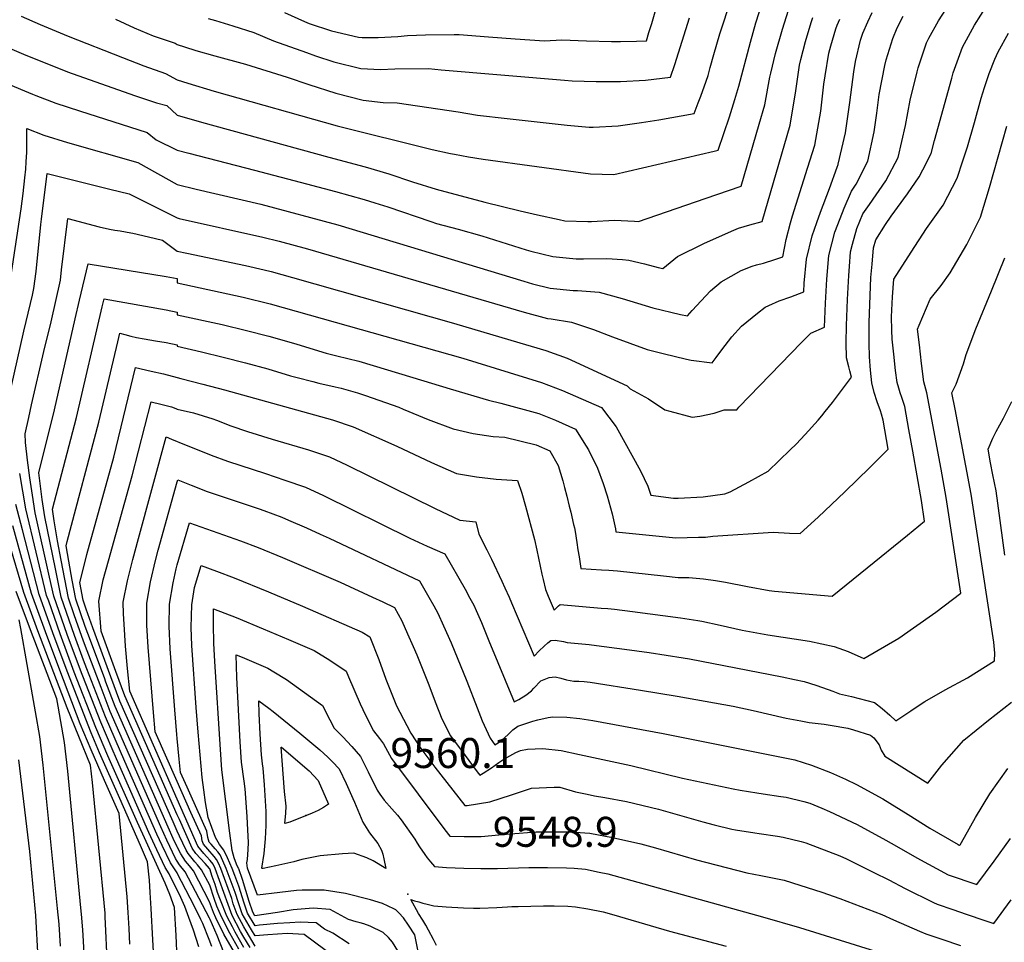
# Model space of a CAD drawing. Units: inches. Extents: x 2577814 to 2583188, y 1497021 to 1502452.
# Drawn here: x 2579909 to 2580476, y 1498478 to 1499009 of the extents above; entities that cross this region are included whole.
import ezdxf
from ezdxf.enums import TextEntityAlignment as Align

# ---------------------------------------------------------------- set-up
doc = ezdxf.new("R2010")
doc.units = ezdxf.units.IN
doc.header["$MEASUREMENT"] = 0
doc.layers.add('tile_2733_10_contour_10ft', color=132, linetype='Continuous')
doc.layers.add('tile_2733_10_spot_elev', color=175, linetype='Continuous')
doc.styles.add('Arial', font='arial.ttf')

msp = doc.modelspace()

# ---------------------------------------------------------------- linework, layer by layer
at = {"layer": 'tile_2733_10_contour_10ft'}
for points, elevation in [([(2580000, 1498995.06), (2580004.24, 1498993.67), (2580010.69, 1498991.6), (2580021.57, 1498988.52), (2580039.31, 1498983.62), (2580063.32, 1498976.18), (2580075.72, 1498972), (2580091.41, 1498967.05), (2580107.04, 1498962.95), (2580118.5, 1498961.67), (2580126.73, 1498961.37), (2580161.74, 1498956.2), (2580172.9, 1498954.39), (2580190.02, 1498952.4), (2580224.56, 1498948.64), (2580237.27, 1498947.34), (2580239.55, 1498947.36), (2580254.01, 1498948.17), (2580267.32, 1498950.1), (2580277.32, 1498951.58), (2580297.78, 1498955.2), (2580300.12, 1498961.41), (2580301.57, 1498965.28), (2580304.68, 1498973.87), (2580305.72, 1498977.07), (2580307.01, 1498981.86), (2580308.98, 1498989.17), (2580312.58, 1499001.15), (2580332.1, 1499060.61)], 9370), ([(2580000, 1498857.64), (2580037.95, 1498849.41), (2580053.43, 1498845.57), (2580164.57, 1498814.24), (2580209.89, 1498800.38), (2580221.98, 1498795.72), (2580244.32, 1498785.89), (2580252.89, 1498774.82), (2580266.86, 1498749.37), (2580271.13, 1498740.52), (2580272.81, 1498735.43), (2580285.85, 1498733.68), (2580288.61, 1498733.77), (2580302.92, 1498734.38), (2580315.33, 1498736.15), (2580318.47, 1498737.37), (2580329.2, 1498743.03), (2580340.34, 1498749.24), (2580352.99, 1498761.49), (2580356.41, 1498764.87), (2580361.68, 1498770.38), (2580369.18, 1498778.66), (2580371.29, 1498781.19), (2580373.29, 1498783.6), (2580377.43, 1498788.84), (2580388.44, 1498803.36), (2580387.48, 1498807.08), (2580386.87, 1498809.26), (2580385.47, 1498814.54), (2580385.36, 1498823.09), (2580385.46, 1498833.07), (2580386.08, 1498848.17), (2580386.8, 1498861.87), (2580387.17, 1498867.09), (2580387.85, 1498875.63), (2580389.01, 1498880.08), (2580391.53, 1498889.1), (2580394.96, 1498897.39), (2580398.78, 1498902.85), (2580408.19, 1498916.53), (2580415.34, 1498929.93), (2580419.55, 1498948.41), (2580422.21, 1498963), (2580426.24, 1498979.33), (2580426.82, 1498981.55), (2580431.64, 1498996.06), (2580432.99, 1498998.75), (2580438.47, 1499008.74), (2580446.49, 1499021.28)], 9440), ([(2580000, 1498974.59), (2580006.02, 1498972.66), (2580021.23, 1498968.14), (2580092.17, 1498948.17), (2580146.88, 1498934.61), (2580157.38, 1498932.3), (2580159.72, 1498931.83), (2580167.76, 1498930.38), (2580176.22, 1498928.89), (2580238.11, 1498920.53), (2580251.44, 1498920.2), (2580309.17, 1498933.61), (2580311.54, 1498934.23), (2580318.12, 1498953.37), (2580321.22, 1498963.24), (2580323.42, 1498971.05), (2580330.18, 1498996.3), (2580333.3, 1499007.42), (2580337.06, 1499019.43)], 9380), ([(2580000, 1498839.35), (2580025.86, 1498833.69), (2580039.93, 1498830.28), (2580052.78, 1498827), (2580068.26, 1498822.51), (2580078.86, 1498819.28), (2580085.76, 1498817.24), (2580091.81, 1498815.77), (2580104.65, 1498812.53), (2580135.71, 1498803.26), (2580157.21, 1498796.62), (2580179.33, 1498790.18), (2580186.36, 1498788.36), (2580208.3, 1498782.54), (2580217.88, 1498778.58), (2580229.47, 1498773.38), (2580235.56, 1498763.69), (2580236.78, 1498761.55), (2580242.12, 1498750.99), (2580245.35, 1498742.21), (2580247.54, 1498735.06), (2580250.6, 1498724.72), (2580252.39, 1498715.96), (2580252.66, 1498714.33), (2580287.2, 1498710.94), (2580300.2, 1498711.21), (2580304.3, 1498711.31), (2580308.47, 1498711.72), (2580343.29, 1498714.04), (2580352.7, 1498713.58), (2580358.74, 1498713.28), (2580369.12, 1498722.67), (2580384.59, 1498737.41), (2580399.01, 1498751.45), (2580409.45, 1498761.91), (2580406.57, 1498778.53), (2580405.62, 1498782), (2580405.01, 1498783.96), (2580403.12, 1498789.18), (2580401.35, 1498794.48), (2580400.08, 1498800.05), (2580400.06, 1498800.17), (2580399.25, 1498807.5), (2580398.76, 1498815.1), (2580398.57, 1498822.88), (2580398.46, 1498830.71), (2580398.56, 1498834.95), (2580399.58, 1498860.81), (2580399.84, 1498864.73), (2580400.2, 1498868.52), (2580401.1, 1498877.86), (2580402.33, 1498882.43), (2580407.91, 1498891.38), (2580411.27, 1498896.15), (2580420.6, 1498909.08), (2580427.28, 1498918.79), (2580429.49, 1498922.89), (2580434.28, 1498932.17), (2580436.22, 1498939.63), (2580446.1, 1498975.62), (2580446.96, 1498978.61), (2580452.38, 1498993.45), (2580459.3, 1499006.12), (2580466.47, 1499017.64)], 9450), ([(2580000, 1498954.28), (2580013.94, 1498950.29), (2580087.38, 1498930.07), (2580108.16, 1498924.6), (2580121.82, 1498920.43), (2580135.48, 1498915.98), (2580149.13, 1498911.7), (2580177.15, 1498904.29), (2580197.55, 1498899.21), (2580207.42, 1498896.82), (2580219.98, 1498894.12), (2580223.2, 1498893.49), (2580236.43, 1498893.1), (2580238.66, 1498893.11), (2580251.77, 1498893.78), (2580263.43, 1498893.31), (2580265.6, 1498893.07), (2580304.07, 1498906.28), (2580324.83, 1498913.43), (2580335.28, 1498949.06), (2580338.42, 1498960.27), (2580341.29, 1498976.15), (2580341.85, 1498978.45), (2580344.66, 1498989.86), (2580348.65, 1499003.81), (2580352.09, 1499014.8)], 9390), ([(2580000, 1498895.09), (2580001.02, 1498894.84), (2580049.28, 1498884.1), (2580058.6, 1498881.71), (2580074.96, 1498877.33), (2580199.82, 1498840.88), (2580213.17, 1498837.16), (2580215.45, 1498836.94), (2580227.09, 1498834.99), (2580239.78, 1498830.87), (2580250.77, 1498826.58), (2580270.75, 1498819.39), (2580277.55, 1498817.53), (2580279.83, 1498816.97), (2580293.26, 1498813.76), (2580296.1, 1498813.22), (2580308.09, 1498811.67), (2580310.47, 1498814.65), (2580313.75, 1498819.09), (2580319.38, 1498826.57), (2580324.92, 1498832.82), (2580334.27, 1498840.28), (2580338.73, 1498843.74), (2580340.79, 1498844.68), (2580346.67, 1498847.33), (2580353.46, 1498849.72), (2580360.83, 1498852.47), (2580361.12, 1498857.56), (2580362.36, 1498871.34), (2580365.79, 1498884.77), (2580368.41, 1498892.5), (2580370.52, 1498898.41), (2580375.74, 1498912.13), (2580380.18, 1498924.4), (2580380.64, 1498925.82), (2580380.71, 1498926.05), (2580384.89, 1498944.06), (2580387.34, 1498961.67), (2580389.66, 1498979.22), (2580390.65, 1498985.22), (2580393.64, 1498997.46), (2580394.95, 1499001.6), (2580397.81, 1499008.16), (2580400.31, 1499013.48)], 9420), ([(2580061.81, 1499013.49), (2580073.34, 1499008.23), (2580076, 1499007.19), (2580088.8, 1499002.92), (2580104.41, 1498999.19), (2580106.49, 1498999.13), (2580115.79, 1498998.97), (2580127.11, 1498999.71), (2580132.64, 1499000.15), (2580142.96, 1499000.65), (2580159.42, 1499000.74), (2580162.36, 1499000.75), (2580179.32, 1498999.46), (2580194.6, 1498998.28), (2580211.52, 1498997.19), (2580221.53, 1498997.69), (2580235.8, 1498997.07), (2580250.12, 1498996.69), (2580255.33, 1498996.7), (2580264.54, 1498996.88), (2580270.26, 1498997.16), (2580271.7, 1499001.87), (2580273.29, 1499007.13), (2580275.28, 1499013.85)], 9350), ([(2579910.15, 1499011.24), (2579921.01, 1499006.45), (2579937.09, 1498999.87), (2579968.4, 1498987.49), (2579980.73, 1498982.63), (2579993.22, 1498978.31), (2580000, 1498974.59)], 9380), ([(2579964.48, 1499009.64), (2579975.22, 1499004.67), (2579986.07, 1499000.01), (2579998.68, 1498995.8), (2580000, 1498995.06)], 9370), ([(2580000, 1498876.04), (2580005.54, 1498874.74), (2580039.3, 1498867.67), (2580050.06, 1498865.17), (2580054.08, 1498864.17), (2580066.3, 1498860.8), (2580159.02, 1498834.45), (2580192.22, 1498824.75), (2580212.21, 1498818.82), (2580224.55, 1498814.33), (2580259.18, 1498798.39), (2580260.94, 1498796.59), (2580271.4, 1498790.98), (2580280.78, 1498784.51), (2580283.76, 1498783.72), (2580296.68, 1498780.38), (2580301.06, 1498780.9), (2580309.35, 1498782.75), (2580314.96, 1498784.66), (2580322.26, 1498784.53), (2580323.43, 1498786.18), (2580359.55, 1498823.31), (2580364.86, 1498828.7), (2580372.83, 1498832.15), (2580373.35, 1498846.03), (2580374.23, 1498859.76), (2580375.22, 1498873.51), (2580378.81, 1498886.96), (2580381.76, 1498894.8), (2580384.21, 1498900.71), (2580388.45, 1498910.62), (2580391.08, 1498914.5), (2580397.77, 1498927.85), (2580401.37, 1498944.77), (2580402.91, 1498955.37), (2580404.39, 1498966.23), (2580407.49, 1498982.95), (2580408.29, 1498986.22), (2580412.13, 1498998.52), (2580414.72, 1499004.53), (2580418.14, 1499011.31)], 9430), ([(2580000, 1498934.21), (2580006.58, 1498932.36), (2580044.49, 1498922.71), (2580074.51, 1498914.76), (2580091.08, 1498910.3), (2580107.66, 1498905.81), (2580113.85, 1498903.85), (2580121.31, 1498901.46), (2580145.96, 1498893.02), (2580149.22, 1498892), (2580161.74, 1498888.67), (2580175.49, 1498884.79), (2580200.93, 1498876.72), (2580203.59, 1498875.97), (2580216.36, 1498872.99), (2580229.68, 1498871.62), (2580233.96, 1498871.64), (2580247.43, 1498871.68), (2580256.54, 1498871.12), (2580260.06, 1498870.8), (2580269.14, 1498868.66), (2580277.07, 1498866.57), (2580279.77, 1498865.93), (2580281.73, 1498867.77), (2580288.17, 1498872.82), (2580303.24, 1498880.47), (2580319.26, 1498887.57), (2580323.35, 1498889.16), (2580329.82, 1498891.1), (2580336.83, 1498893.11), (2580352.97, 1498948.49), (2580356.26, 1498968.24), (2580358.34, 1498983.09), (2580359.1, 1498986.3), (2580361.78, 1498996.82), (2580365.23, 1499007.72), (2580366.13, 1499010.48)], 9400), ([(2580000, 1498914.43), (2580010.78, 1498911.72), (2580048.21, 1498903.01), (2580092.49, 1498891.2), (2580199.67, 1498858.6), (2580204.65, 1498857.23), (2580214.73, 1498854.7), (2580228.06, 1498853.37), (2580230.58, 1498853.37), (2580243.04, 1498852.31), (2580256.19, 1498848.69), (2580273.96, 1498843.37), (2580289.89, 1498839.58), (2580293.93, 1498838.8), (2580296.52, 1498841.74), (2580301.82, 1498847.45), (2580307.17, 1498853.14), (2580313.26, 1498858.39), (2580324.74, 1498864.82), (2580331.19, 1498867.28), (2580333.58, 1498868.15), (2580337.67, 1498869.14), (2580344.14, 1498871.16), (2580348.83, 1498872.79), (2580350.81, 1498882.62), (2580353.2, 1498892.26), (2580354.32, 1498896.26), (2580363.09, 1498923.74), (2580367.17, 1498937.01), (2580370.74, 1498956.52), (2580372.5, 1498972.24), (2580373.17, 1498976.96), (2580375.34, 1498990.01), (2580376.4, 1498994.15), (2580379.36, 1499003.98), (2580380.07, 1499006.18), (2580381.61, 1499009.57)], 9410), ([(2580017.77, 1499010.08), (2580021.91, 1499008.78), (2580031.97, 1499005.75), (2580044.03, 1499001.9), (2580055.45, 1498997.1), (2580074.39, 1498990.33), (2580079.69, 1498988.54), (2580090.1, 1498985.07), (2580105.72, 1498981.15), (2580117.13, 1498980.64), (2580125.26, 1498981.09), (2580144.63, 1498981.15), (2580151.92, 1498980.39), (2580223.11, 1498974.47), (2580227.52, 1498974.17), (2580241.27, 1498973.77), (2580255.25, 1498973.75), (2580269.63, 1498974.42), (2580284.02, 1498976.18), (2580286.65, 1498983.57), (2580295.13, 1499010.46)], 9360), ([(2580000, 1498821.21), (2580013.86, 1498818.07), (2580026.44, 1498814.99), (2580039.29, 1498811.72), (2580052.12, 1498808.2), (2580065.16, 1498804.25), (2580068.96, 1498803.12), (2580078.06, 1498800.85), (2580081.57, 1498799.99), (2580090.91, 1498797.86), (2580094.34, 1498797.01), (2580103.74, 1498794.35), (2580108.4, 1498792.88), (2580127.53, 1498786.1), (2580130.16, 1498784.94), (2580144.56, 1498778.99), (2580158.92, 1498773.61), (2580170.44, 1498770.95), (2580181.88, 1498769.28), (2580188.68, 1498768.8), (2580206.69, 1498764.51), (2580214.61, 1498760.88), (2580219.36, 1498752.48), (2580222.04, 1498743.74), (2580223.14, 1498739.9), (2580224.41, 1498734.78), (2580225.79, 1498729.16), (2580226.63, 1498725.65), (2580228.31, 1498718.53), (2580228.77, 1498716.53), (2580229.13, 1498714.54), (2580230.16, 1498708.24), (2580230.82, 1498703.89), (2580231.44, 1498699.96), (2580232.51, 1498693.24), (2580244.3, 1498692.41), (2580248.51, 1498692.16), (2580253.49, 1498691.85), (2580280.01, 1498688.87), (2580288.57, 1498688.09), (2580294.7, 1498687.98), (2580303.04, 1498687.17), (2580309.98, 1498686.28), (2580315.82, 1498685.31), (2580328.38, 1498682.81), (2580341.03, 1498680.58), (2580343.97, 1498680.19), (2580377.15, 1498677.33), (2580397.38, 1498693.63), (2580420.63, 1498712.44), (2580430.45, 1498720.45), (2580428.61, 1498732.28), (2580423.65, 1498760.77), (2580421.43, 1498773.33), (2580419.09, 1498786.4), (2580417.43, 1498791.77), (2580416.47, 1498794.32), (2580415.66, 1498797.07), (2580414.77, 1498800.34), (2580413.81, 1498807.31), (2580412.69, 1498816.57), (2580411.74, 1498825.31), (2580411.57, 1498830.44), (2580411.35, 1498838.2), (2580411.95, 1498849.62), (2580412.67, 1498859.79), (2580422.67, 1498875.34), (2580431.49, 1498888.99), (2580441.17, 1498902.5), (2580449.22, 1498917.93), (2580452.55, 1498928.01), (2580455.19, 1498936.12), (2580459.3, 1498950.15), (2580463.11, 1498964.12), (2580464.94, 1498970.26), (2580467.66, 1498978.24), (2580470.95, 1498986.52), (2580472.92, 1498990.86), (2580478.79, 1499001.53)], 9460), ([(2579889.67, 1498998.64), (2579912.76, 1498988.87), (2579924.76, 1498984.01), (2579936.82, 1498979.28), (2579975.4, 1498965.55), (2579987.94, 1498961.36), (2579993.97, 1498959.89), (2580000, 1498954.28)], 9390), ([(2579901.48, 1498972.66), (2579916.64, 1498966.48), (2579918.5, 1498965.73), (2579930.01, 1498961.2), (2579943.61, 1498956.73), (2579982.63, 1498944.36), (2579987.78, 1498940.14), (2580000, 1498934.21)], 9400), ([(2579904.14, 1498861.08), (2579909.99, 1498900.26), (2579911.17, 1498909.23), (2579912.25, 1498918.25), (2579912.68, 1498923.13), (2579913.01, 1498927.48), (2579913.28, 1498932.99), (2579913.29, 1498946.68), (2579923.09, 1498942.84), (2579936.77, 1498938.58), (2579977.23, 1498927.06), (2580000, 1498914.43)], 9410), ([(2580000, 1498803.14), (2580002.01, 1498802.65), (2580014.64, 1498799.45), (2580027.14, 1498796.06), (2580089.37, 1498778.83), (2580101.28, 1498774.73), (2580126.51, 1498763.7), (2580146.4, 1498754.29), (2580160.83, 1498747.91), (2580172.3, 1498745.96), (2580183.71, 1498744.7), (2580196.04, 1498743.84), (2580198.38, 1498736.55), (2580200.59, 1498729.14), (2580205.68, 1498709.89), (2580207.06, 1498703.77), (2580209.97, 1498689.91), (2580210.71, 1498686.77), (2580212.09, 1498681.18), (2580212.49, 1498680.07), (2580213.6, 1498677.17), (2580217.06, 1498669.22), (2580219.61, 1498671.74), (2580220.52, 1498672.47), (2580244.1, 1498670.41), (2580247.98, 1498670.07), (2580251.84, 1498669.67), (2580262.27, 1498668.4), (2580289.96, 1498664.71), (2580299.78, 1498663.21), (2580302.14, 1498662.79), (2580312.63, 1498660.53), (2580325.33, 1498657.7), (2580340.12, 1498655.02), (2580364.25, 1498651.35), (2580378.35, 1498648.25), (2580386.44, 1498645.3), (2580395.55, 1498641.37), (2580415.64, 1498653.14), (2580424.11, 1498658.91), (2580436.95, 1498668.01), (2580451.45, 1498679), (2580442.91, 1498734.12), (2580439.94, 1498750.46), (2580431.77, 1498794.38), (2580430.12, 1498800.65), (2580428.72, 1498811.33), (2580427.45, 1498822.01), (2580426.43, 1498831.07), (2580427.36, 1498833.34), (2580433.76, 1498848.36), (2580439.94, 1498856.22), (2580445.27, 1498863.46), (2580454.9, 1498879.85), (2580462.62, 1498895.59), (2580467.9, 1498912.7), (2580477.94, 1498947.95)], 9470), ([(2579904.33, 1498797.41), (2579911.53, 1498829.8), (2579915.48, 1498845.81), (2579916.51, 1498850.59), (2579917.29, 1498854.41), (2579918.74, 1498864.26), (2579921.42, 1498891.42), (2579921.78, 1498894.41), (2579925.1, 1498920.7), (2579961.07, 1498911.73), (2579972.25, 1498908.93), (2580000, 1498895.09)], 9420), ([(2580000, 1498507.83), (2579995.29, 1498517.27), (2579993, 1498520.99), (2579988.3, 1498531.04), (2579983.65, 1498541.14), (2579964.94, 1498583.63), (2579962.44, 1498589.4), (2579955.86, 1498604.65), (2579945.51, 1498631.08), (2579944.77, 1498633), (2579936.63, 1498655.11), (2579928.95, 1498677.15), (2579926.47, 1498688.19), (2579918.21, 1498725.21), (2579916.52, 1498735.39), (2579915.01, 1498745.49), (2579913.73, 1498755.5), (2579912.61, 1498765.7), (2579912.31, 1498770.72), (2579914.41, 1498780.08), (2579916.05, 1498787.36), (2579923.03, 1498818.19), (2579927.29, 1498835.33), (2579932.63, 1498859.3), (2579933.33, 1498865.2), (2579936.91, 1498894.73), (2579954.98, 1498890.04), (2579960.91, 1498888.64), (2579960.92, 1498888.64), (2579963.94, 1498888.07), (2579967.03, 1498887.62), (2579970.12, 1498887.17), (2579973.15, 1498886.61), (2579974.29, 1498886.39), (2579983.4, 1498884.29), (2579991.41, 1498882.39), (2580000, 1498876.04)], 9430), ([(2580000, 1498784.93), (2580009.34, 1498782.87), (2580020.55, 1498779.45), (2580022.52, 1498778.66), (2580030.92, 1498775.4), (2580040.48, 1498772.1), (2580054.67, 1498767.6), (2580075.67, 1498761.45), (2580087.65, 1498757.43), (2580097.94, 1498752.74), (2580148.57, 1498727.75), (2580162.83, 1498721.06), (2580171.9, 1498720), (2580173.64, 1498712.94), (2580178.32, 1498704.02), (2580181.02, 1498698.54), (2580186.88, 1498685.94), (2580188.69, 1498682.04), (2580191.21, 1498676.59), (2580192.5, 1498673.44), (2580205.51, 1498642.77), (2580208.53, 1498645.81), (2580211.33, 1498648.52), (2580213.39, 1498650.4), (2580215.25, 1498651.76), (2580217.72, 1498651.89), (2580222.53, 1498651.16), (2580224.64, 1498650.52), (2580228.82, 1498650.13), (2580237.19, 1498649.38), (2580241.56, 1498648.88), (2580257.57, 1498646.74), (2580271.79, 1498644.75), (2580291.33, 1498641.77), (2580295.06, 1498641.1), (2580348.37, 1498630.86), (2580355.5, 1498629.32), (2580361.11, 1498628.09), (2580367.82, 1498625.93), (2580371.61, 1498624.69), (2580377.61, 1498622.56), (2580381.44, 1498620.97), (2580388.3, 1498619.45), (2580401.65, 1498616.04), (2580406.13, 1498612.55), (2580410.45, 1498608.68), (2580413.95, 1498605.42), (2580422.62, 1498611.28), (2580427.85, 1498614.9), (2580430.59, 1498616.54), (2580442.28, 1498623.32), (2580455.17, 1498630.24), (2580470.82, 1498640.09), (2580471.01, 1498644.33), (2580470.34, 1498650.77), (2580457.32, 1498735.98), (2580454.25, 1498752.3), (2580448.03, 1498784.93), (2580446.24, 1498794.45), (2580448.74, 1498799.33), (2580452.81, 1498811.06), (2580454.43, 1498816.46), (2580460.05, 1498831.16), (2580469.04, 1498853.13), (2580476.68, 1498872.12)], 9480), ([(2580000, 1498517.69), (2579999.91, 1498517.87), (2579997.93, 1498520.67), (2579996.02, 1498523.62), (2579991.23, 1498533.59), (2579988.21, 1498540.12), (2579969.86, 1498581.93), (2579958.63, 1498607.69), (2579947.9, 1498635.42), (2579945.98, 1498640.44), (2579940.78, 1498654.57), (2579933.17, 1498676.61), (2579929.75, 1498693), (2579923.6, 1498722.9), (2579922.1, 1498733), (2579920.21, 1498748.38), (2579929.35, 1498784.61), (2579941.21, 1498837.05), (2579943.71, 1498847.78), (2579948.71, 1498868.75), (2579993.58, 1498861.43), (2579999.85, 1498860.18), (2580000, 1498857.64)], 9440), ([(2580000, 1498524.6), (2579998.98, 1498526.18), (2579993.88, 1498536.74), (2579990.49, 1498544.39), (2579961.4, 1498610.73), (2579956.08, 1498624.64), (2579946.47, 1498649.87), (2579944.93, 1498654.04), (2579940.67, 1498666.43), (2579937.37, 1498676.07), (2579935.14, 1498687.08), (2579933.03, 1498698.07), (2579931.04, 1498709.04), (2579928.99, 1498720.6), (2579928.1, 1498727.29), (2579941.89, 1498780.07), (2579956.79, 1498843.9), (2579957.38, 1498846.3), (2579957.93, 1498848.48), (2579993.63, 1498842.12), (2579999.9, 1498840.88), (2580000, 1498839.35)], 9450), ([(2580000, 1498532.77), (2579999.78, 1498533.22), (2579997.67, 1498537.66), (2579994.79, 1498544.1), (2579964.16, 1498613.76), (2579958.88, 1498627.71), (2579957.98, 1498630.11), (2579948.39, 1498655.71), (2579946.97, 1498659.69), (2579941.53, 1498675.54), (2579939.43, 1498686.53), (2579937.45, 1498697.5), (2579935.98, 1498706.19), (2579936.63, 1498708.65), (2579954.89, 1498777.51), (2579965.72, 1498823.67), (2579966.91, 1498828.72), (2579969.79, 1498827.91), (2579973.29, 1498826.99), (2579976.59, 1498826.28), (2579980.83, 1498825.4), (2579987.41, 1498824.37), (2579993.68, 1498823.28), (2579999.95, 1498821.98), (2580000, 1498821.21)], 9460), ([(2580000, 1498541.88), (2579997.61, 1498547.2), (2579966.94, 1498616.81), (2579961.71, 1498630.83), (2579951.36, 1498658.97), (2579947.48, 1498669.79), (2579945.69, 1498675.01), (2579943.87, 1498685.09), (2579947.05, 1498697.92), (2579947.96, 1498701.34), (2579963.35, 1498757.35), (2579975.89, 1498808.97), (2579985.02, 1498806.94), (2579992.07, 1498805.29), (2580000, 1498803.22), (2580000, 1498803.14)], 9470), ([(2580000, 1498551.34), (2579969.73, 1498619.86), (2579964.55, 1498633.94), (2579956.17, 1498657.06), (2579954.87, 1498674.44), (2579957.36, 1498686.67), (2579960.3, 1498697.62), (2579974.09, 1498746.65), (2579984.87, 1498789.22), (2579990.49, 1498787.87), (2579996.59, 1498786.25), (2579999.09, 1498785.3), (2580000, 1498784.93)], 9480), ([(2580476.76, 1498700.94), (2580471.64, 1498737.83), (2580469.87, 1498747.06), (2580468.5, 1498754.14), (2580467.01, 1498761.99), (2580469.7, 1498768.17), (2580471.7, 1498772.02), (2580475.87, 1498779.84), (2580480.73, 1498789.35)], 9490), ([(2580000, 1498560.32), (2579972.69, 1498622.53), (2579971.3, 1498635.63), (2579970.21, 1498648.38), (2579969.35, 1498661.12), (2579969.07, 1498667.14), (2579968.77, 1498673.85), (2579971.25, 1498686.08), (2579974.35, 1498698.28), (2579977.56, 1498710.47), (2579993.62, 1498768.96), (2579996.68, 1498767.74), (2580000, 1498766.27)], 9490), ([(2580000, 1498766.27), (2580000.96, 1498765.87), (2580019.52, 1498758.45), (2580028.97, 1498754.99), (2580050.81, 1498747.93), (2580062.02, 1498744.15), (2580073.86, 1498739.94), (2580084.15, 1498735.25), (2580134, 1498710.56), (2580143.94, 1498705.99), (2580154.08, 1498701.62), (2580165.81, 1498681.31), (2580168.59, 1498676.17), (2580170.75, 1498672.09), (2580172.21, 1498668.97), (2580175.16, 1498662.14), (2580179.37, 1498651.57), (2580193.96, 1498616.33), (2580196.77, 1498617.74), (2580200.85, 1498620.26), (2580203.95, 1498622.62), (2580205.39, 1498624.27), (2580209.38, 1498628.55), (2580214.2, 1498630.45), (2580217.63, 1498630.72), (2580220.99, 1498629.92), (2580224.22, 1498628.99), (2580228.35, 1498628.25), (2580231.34, 1498628.2), (2580234.39, 1498628.09), (2580237.74, 1498627.75), (2580266.86, 1498623.12), (2580288.01, 1498619.65), (2580320.18, 1498613.83), (2580331.71, 1498611.48), (2580350.82, 1498606.92), (2580359.1, 1498605.34), (2580363.99, 1498604.47), (2580372.7, 1498603.43), (2580376.05, 1498602.95), (2580386.25, 1498601.28), (2580389.44, 1498600.31), (2580399.36, 1498597.15), (2580401.15, 1498595.55), (2580404.26, 1498591.58), (2580405.42, 1498588.53), (2580407.63, 1498585.09), (2580432.35, 1498569.46), (2580440.32, 1498579.91), (2580453.15, 1498594.39), (2580467.25, 1498605.82), (2580480.56, 1498616.11)], 9490), ([(2580000, 1498468.29), (2579999.31, 1498481.75), (2579998.34, 1498497.92), (2579995.68, 1498505.41), (2579993.1, 1498511.86), (2579977.03, 1498546.8), (2579960.03, 1498585.32), (2579953.08, 1498601.59), (2579940.64, 1498633.53), (2579932.45, 1498655.64), (2579925.93, 1498674.27), (2579924.73, 1498677.69), (2579912.71, 1498727.56), (2579910.93, 1498737.78), (2579909.2, 1498747.97)], 9420), ([(2580000, 1498570.43), (2579987.28, 1498599.14), (2579986.29, 1498610.2), (2579983.21, 1498647.83), (2579982.54, 1498660.56), (2579982.36, 1498673.28), (2579984.62, 1498685.51), (2579987.44, 1498697.72), (2579989.04, 1498703.76), (2580000, 1498743.08)], 9500), ([(2580000, 1498743.08), (2580000.33, 1498744.26), (2580007.92, 1498741.2), (2580017.28, 1498737.62), (2580047.07, 1498727.58), (2580049.78, 1498726.62), (2580060.23, 1498722.66), (2580064.03, 1498721.09), (2580074.47, 1498716.61), (2580082.21, 1498713.03), (2580087.43, 1498710.6), (2580139.61, 1498686.13), (2580144.94, 1498676.72), (2580147.7, 1498671.76), (2580150, 1498667.53), (2580153.4, 1498660.21), (2580157.75, 1498650.33), (2580166.77, 1498628.3), (2580172.72, 1498612.9), (2580175.64, 1498605.43), (2580180.31, 1498595.37), (2580182.98, 1498591.64), (2580186.37, 1498593.78), (2580190.75, 1498597.78), (2580193.28, 1498600.26), (2580196.1, 1498602.34), (2580204.81, 1498605.18), (2580207.66, 1498606.07), (2580213.6, 1498607.29), (2580216.34, 1498607.78), (2580224.33, 1498607.53), (2580231.94, 1498606.79), (2580239.28, 1498605.7), (2580279.79, 1498598.11), (2580342.33, 1498585.7), (2580355.78, 1498582.97), (2580360.47, 1498581.48), (2580365.29, 1498579.83), (2580376.33, 1498575.59), (2580384.9, 1498571.79), (2580391.28, 1498568.79), (2580406.44, 1498560.45), (2580421.02, 1498551.54), (2580433.56, 1498543.67), (2580449.82, 1498534.11), (2580450.41, 1498533.77), (2580450.64, 1498533.69), (2580450.91, 1498534.06), (2580453.56, 1498538.52), (2580459.88, 1498549.67), (2580468.15, 1498563.38), (2580478.39, 1498577.99)], 9500), ([(2579986.41, 1498469.12), (2579985.99, 1498479.27), (2579984.94, 1498497.43), (2579984.39, 1498506.51), (2579983.95, 1498513.59), (2579982.92, 1498524.17), (2579978.79, 1498533.64), (2579966.87, 1498560.64), (2579955.15, 1498587.01), (2579950.29, 1498598.53), (2579936.5, 1498634.06), (2579928.26, 1498656.17), (2579920.4, 1498678.24), (2579910.8, 1498715.4), (2579907.08, 1498729.97)], 9410), ([(2579972.72, 1498476.8), (2579972.22, 1498485.89), (2579971.69, 1498494.97), (2579971.13, 1498504.08), (2579966.5, 1498552.01), (2579961.95, 1498562.34), (2579958.08, 1498571.12), (2579950.29, 1498588.69), (2579944.11, 1498603.78), (2579932.32, 1498634.59), (2579924.07, 1498656.71), (2579916.06, 1498678.8), (2579905.3, 1498717.75)], 9400), ([(2580000, 1498695.23), (2580007.04, 1498719.55), (2580036.32, 1498709.1), (2580046.57, 1498705.33), (2580060.68, 1498699.56), (2580093.83, 1498685.34), (2580112.52, 1498676.66), (2580118.37, 1498673.9), (2580125.14, 1498670.64), (2580129.26, 1498662.97), (2580132.61, 1498655.64), (2580135.89, 1498648.29), (2580137.98, 1498643.5), (2580144.87, 1498626.26), (2580148.61, 1498616.33), (2580152.48, 1498606.62), (2580157.41, 1498596.84), (2580165.83, 1498585.47), (2580172.78, 1498576.1), (2580174.29, 1498574.11), (2580176.12, 1498575.22), (2580181.06, 1498578.34), (2580185.3, 1498581.34), (2580188.17, 1498583.26), (2580194.93, 1498587.11), (2580197.73, 1498588.35), (2580201.78, 1498589.19), (2580210.56, 1498589.43), (2580221.09, 1498588.28), (2580231.62, 1498586.03), (2580261.25, 1498579.63), (2580291.05, 1498572.5), (2580320.25, 1498566.2), (2580324.21, 1498565.5), (2580333.91, 1498563.92), (2580337.44, 1498563.43), (2580347.75, 1498561.94), (2580350.65, 1498561.42), (2580361.01, 1498558.97), (2580364.35, 1498557.95), (2580371.3, 1498555.16), (2580375.74, 1498553.3), (2580391.58, 1498545.64), (2580408.19, 1498536.61), (2580414.38, 1498533.18), (2580426.01, 1498526.47), (2580443.99, 1498516.73), (2580460.53, 1498511.22), (2580470.56, 1498524.59), (2580479.91, 1498537.66)], 9510), ([(2579959.84, 1498464.18), (2579958.5, 1498492.51), (2579958.37, 1498494.6), (2579951.08, 1498569.82), (2579950.07, 1498579.85), (2579936.56, 1498612.99), (2579919.73, 1498657.26), (2579911.67, 1498679.36), (2579903.95, 1498705.35)], 9390), ([(2580000, 1498595.35), (2579999.8, 1498597.49), (2579998.65, 1498611.69), (2579995.87, 1498646.88), (2579995.39, 1498660.02), (2579995.51, 1498672.72), (2579997.57, 1498684.96), (2579999.37, 1498693.06), (2580000, 1498695.23)], 9510), ([(2580099.09, 1498476.94), (2580089.65, 1498483.1), (2580084.85, 1498485.46), (2580080.04, 1498489.09), (2580070.83, 1498489.41), (2580064.8, 1498489.14), (2580057.79, 1498488.74), (2580047.34, 1498487.79), (2580044.76, 1498487.37), (2580040.46, 1498494.7), (2580038.32, 1498501), (2580037.57, 1498503.55), (2580035.51, 1498510.18), (2580033.17, 1498516.36), (2580031.55, 1498520.41), (2580030.22, 1498523.48), (2580028.83, 1498526.55), (2580026.76, 1498530.94), (2580024.39, 1498534.11), (2580022.07, 1498538.26), (2580017.75, 1498549.77), (2580016.34, 1498558.47), (2580015.27, 1498565.62), (2580014.24, 1498572.79), (2580011.97, 1498598.95), (2580010.88, 1498613.16), (2580008.46, 1498648.74), (2580007.92, 1498659.24), (2580008.31, 1498672.17), (2580009.88, 1498682.19), (2580013.75, 1498694.84), (2580022.55, 1498691.63), (2580032.78, 1498687.83), (2580052.51, 1498679.77), (2580072.07, 1498671.49), (2580106.57, 1498656.59), (2580110.93, 1498653.83), (2580116.18, 1498640.7), (2580120.19, 1498629.38), (2580126.28, 1498614.05), (2580132.26, 1498602.71), (2580134.61, 1498598.31), (2580139.97, 1498590.16), (2580141.52, 1498587.99), (2580148.41, 1498578.75), (2580165.61, 1498556.58), (2580165.83, 1498556.58), (2580167.05, 1498556.71), (2580180.08, 1498558.81), (2580192.43, 1498562.83), (2580204.01, 1498566.64), (2580217.17, 1498567.17), (2580220.27, 1498567.17), (2580229.42, 1498564.63), (2580236.04, 1498563.16), (2580240.35, 1498562.23), (2580246.26, 1498561.25), (2580258.71, 1498559.01), (2580277.17, 1498554.52), (2580302.67, 1498547.3), (2580309.18, 1498545.61), (2580319.37, 1498543.12), (2580321.53, 1498542.74), (2580332.64, 1498540.91), (2580335.26, 1498540.56), (2580345.79, 1498539.07), (2580349.04, 1498538.49), (2580359.36, 1498535.99), (2580362.09, 1498535.16), (2580381.61, 1498527.71), (2580385.42, 1498525.87), (2580401.22, 1498518.15), (2580409.89, 1498513.9), (2580419.36, 1498508.82), (2580435.54, 1498500.86), (2580437.63, 1498499.86), (2580446.79, 1498496.73), (2580454.36, 1498494.14), (2580465.12, 1498490.51), (2580470.42, 1498488.75), (2580480.33, 1498502.39)], 9520), ([(2579946.28, 1498471.88), (2579945.6, 1498485.13), (2579944.85, 1498494.06), (2579944.5, 1498497.75), (2579936.9, 1498576.46), (2579934.95, 1498593.02), (2579931.33, 1498613.81), (2579930.57, 1498618.17), (2579915.35, 1498657.82), (2579907.11, 1498679.94)], 9380), ([(2580127.08, 1498472.93), (2580123.99, 1498477.92), (2580121.57, 1498480.71), (2580118.55, 1498483.42), (2580111.15, 1498487.11), (2580107.4, 1498488.45), (2580105.32, 1498489.15), (2580103.05, 1498489.74), (2580098.7, 1498491.01), (2580087.98, 1498496.79), (2580078.24, 1498497.48), (2580066.82, 1498496.55), (2580057.7, 1498495.11), (2580044.68, 1498493.19), (2580043.52, 1498495.16), (2580041.41, 1498501.46), (2580039.53, 1498507.8), (2580037.59, 1498514.13), (2580035.36, 1498520.11), (2580035.23, 1498520.44), (2580034.1, 1498522.86), (2580032.73, 1498526.59), (2580031.62, 1498530.66), (2580030.2, 1498540.72), (2580025.69, 1498577.18), (2580024.81, 1498588.93), (2580021.58, 1498639.55), (2580021.11, 1498650.26), (2580020.87, 1498661.01), (2580020.85, 1498670.01), (2580033.86, 1498664.9), (2580049.51, 1498658.46), (2580064.09, 1498652.35), (2580078.9, 1498645.95), (2580087.85, 1498640.33), (2580097.33, 1498634.01), (2580098.66, 1498630.77), (2580105.28, 1498615.27), (2580108.45, 1498608.66), (2580113, 1498599.7), (2580116.48, 1498595.25), (2580118.76, 1498592.24), (2580123.36, 1498583.68), (2580154.19, 1498542.66), (2580156.92, 1498539.05), (2580165.3, 1498538.82), (2580168.62, 1498538.8), (2580174.98, 1498538.83), (2580185.26, 1498539.83), (2580191.97, 1498540.34), (2580206.8, 1498541.44), (2580209.16, 1498541.48), (2580226.44, 1498541.41), (2580229.25, 1498541.25), (2580237.71, 1498540.73), (2580250.7, 1498538.26), (2580266.98, 1498534.53), (2580275.5, 1498532.21), (2580299.15, 1498525.45), (2580328.01, 1498517.88), (2580336.15, 1498516.42), (2580349.5, 1498513.61), (2580358.54, 1498510.84), (2580371.19, 1498506.68), (2580381.68, 1498503.14), (2580405.93, 1498493.89), (2580412.55, 1498490.75), (2580427.48, 1498484.37), (2580431.21, 1498482.82), (2580440.35, 1498479.65), (2580451.2, 1498475.96)], 9530), ([(2579932.81, 1498475.64), (2579931.89, 1498488.39), (2579931.08, 1498497.28), (2579922.77, 1498579.83), (2579920.72, 1498596.32), (2579918.27, 1498610.58), (2579917.15, 1498617.1), (2579913.57, 1498637.88), (2579909.87, 1498658.69), (2579908.98, 1498663.56)], 9370), ([(2580139.43, 1498468.76), (2580136.84, 1498482.16), (2580133.22, 1498487.68), (2580130.28, 1498491.87), (2580127.53, 1498494.9), (2580125.84, 1498496.48), (2580124.66, 1498497.1), (2580118.18, 1498500.28), (2580111.23, 1498502.39), (2580096.88, 1498506.06), (2580084.55, 1498507.88), (2580071.95, 1498507.9), (2580068.58, 1498507.61), (2580059.14, 1498506.62), (2580046.26, 1498505.01), (2580040.4, 1498520.49), (2580040.03, 1498523.57), (2580040.36, 1498525.54), (2580040.85, 1498531.27), (2580041.01, 1498535.44), (2580040.5, 1498546.31), (2580040.25, 1498550.24), (2580039.09, 1498566.26), (2580038.49, 1498570.62), (2580037.05, 1498581.54), (2580036.29, 1498593.33), (2580034.3, 1498630.31), (2580033.88, 1498643.46), (2580037.3, 1498642.05), (2580052.23, 1498635.7), (2580055.67, 1498633.7), (2580062.91, 1498629.18), (2580083.73, 1498614.19), (2580087.91, 1498606.08), (2580090.37, 1498601.16), (2580095.3, 1498596.17), (2580100.6, 1498590.59), (2580105.6, 1498584.84), (2580109.87, 1498576.14), (2580115.17, 1498565.46), (2580116.65, 1498563.27), (2580119.2, 1498559.79), (2580123.56, 1498554.83), (2580126.87, 1498551.09), (2580128.88, 1498548.45), (2580136.76, 1498537.31), (2580138.21, 1498535.03), (2580139.58, 1498532.82), (2580142.52, 1498528.42), (2580143.98, 1498526.48), (2580145.79, 1498524.24), (2580148.24, 1498521.52), (2580155.14, 1498520.99), (2580165.07, 1498520.5), (2580174.85, 1498520.31), (2580184.49, 1498520.38), (2580202.46, 1498520.86), (2580213.22, 1498520.88), (2580224.24, 1498520.79), (2580228.58, 1498520.55), (2580235.18, 1498520.06), (2580243.09, 1498518.36), (2580247.98, 1498517.29), (2580337.19, 1498492.55), (2580358.49, 1498486.43), (2580402.13, 1498472.74)], 9540), ([(2580090.94, 1498469.04), (2580073.12, 1498482.38), (2580063.22, 1498482.92), (2580052.09, 1498482.26), (2580044.84, 1498481.54), (2580042.74, 1498485.01), (2580037.43, 1498494.24), (2580035.26, 1498500.54), (2580033.36, 1498506.49), (2580028.22, 1498520.37), (2580026.28, 1498524.79), (2580024.68, 1498528.21), (2580023.32, 1498530.03), (2580021.87, 1498531.73), (2580019.46, 1498534.34), (2580018.44, 1498535.53), (2580017.53, 1498538.22), (2580017, 1498541.82), (2580007.95, 1498562.08), (2580005.64, 1498567.23), (2580001.87, 1498575.74), (2580001.11, 1498583.31), (2580000, 1498595.35)], 9510), ([(2579919.9, 1498468.7), (2579918.43, 1498493.38), (2579915.06, 1498530.21), (2579908.7, 1498583)], 9360), ([(2580044.92, 1498475.72), (2580039.59, 1498484.54), (2580038.25, 1498486.84), (2580034.49, 1498493.8), (2580032.27, 1498500.09), (2580031.34, 1498503.03), (2580025.01, 1498520.34), (2580023.67, 1498523.41), (2580022.67, 1498525.55), (2580021.24, 1498527.32), (2580017.62, 1498531.42), (2580015.13, 1498534.4), (2580014.4, 1498536.33), (2580013.95, 1498539.17), (2580007.88, 1498552.65), (2580000, 1498570.43)], 9500), ([(2580041.93, 1498474.86), (2580038.33, 1498480.84), (2580036.48, 1498484.07), (2580031.54, 1498493.36), (2580029.32, 1498499.56), (2580021.83, 1498520.3), (2580020.67, 1498522.91), (2580018.92, 1498524.93), (2580016.82, 1498527.31), (2580015.37, 1498528.96), (2580011.87, 1498533.29), (2580000, 1498560.32)], 9490), ([(2580038.41, 1498474.86), (2580033.39, 1498483.61), (2580031.73, 1498486.73), (2580028.51, 1498492.91), (2580024.86, 1498502.1), (2580023.25, 1498506.54), (2580021.72, 1498511.11), (2580020.18, 1498515.68), (2580018.66, 1498520.18), (2580018.61, 1498520.26), (2580018.54, 1498520.36), (2580016, 1498523.2), (2580013.31, 1498526.11), (2580010.75, 1498529.07), (2580008.55, 1498532.15), (2580001.2, 1498548.62), (2580000, 1498551.34)], 9480), ([(2580035.39, 1498473.88), (2580030.19, 1498483.13), (2580025.48, 1498492.45), (2580022.83, 1498498.62), (2580021.22, 1498503.06), (2580018.65, 1498510.69), (2580013.93, 1498519.66), (2580011.65, 1498522.43), (2580010.01, 1498524.26), (2580006.34, 1498529.05), (2580005.06, 1498530.96), (2580001.26, 1498539.07), (2580000, 1498541.88)], 9470), ([(2580032.86, 1498472.06), (2580026.87, 1498482.63), (2580022.13, 1498491.95), (2580020.76, 1498495.08), (2580018.64, 1498501.2), (2580009.25, 1498519.06), (2580006.95, 1498521.83), (2580004.64, 1498524.59), (2580001.94, 1498528.75), (2580000, 1498532.77)], 9460), ([(2580026.86, 1498471.95), (2580022.99, 1498481.75), (2580019, 1498490.92), (2580018.63, 1498491.71), (2580004.56, 1498518.46), (2580001.36, 1498522.5), (2580000, 1498524.6)], 9450), ([(2580019.81, 1498475.36), (2580018.31, 1498479.48), (2580014.64, 1498488.6), (2580013.64, 1498491.02), (2580009.9, 1498498.41), (2580000, 1498517.69)], 9440), ([(2580012.42, 1498475.31), (2580009.24, 1498484.78), (2580006.64, 1498492.24), (2580004.27, 1498498.53), (2580001.24, 1498505.35), (2580000, 1498507.83)], 9430), ([(2580149.25, 1498476.05), (2580147.67, 1498479.42), (2580144.73, 1498484.82), (2580143.08, 1498487.79), (2580141.35, 1498490.71), (2580139.02, 1498494.51), (2580134.47, 1498502.45), (2580136.67, 1498501.81), (2580139.06, 1498501.1), (2580141.46, 1498500.39), (2580143.97, 1498499.74), (2580147.75, 1498498.96), (2580154.79, 1498498.24), (2580164.83, 1498497.77), (2580170.56, 1498497.62), (2580174.35, 1498497.61), (2580184.05, 1498497.84), (2580190.29, 1498498.33), (2580192.7, 1498498.45), (2580196.4, 1498498.57), (2580210.86, 1498498.82), (2580217.07, 1498498.89), (2580225.05, 1498498.61), (2580229.36, 1498498.21), (2580236.55, 1498497.24), (2580245.35, 1498495.38), (2580251.48, 1498493.75), (2580258.08, 1498491.85), (2580283.5, 1498484.37), (2580316.27, 1498475.71)], 9550)]:
    msp.add_lwpolyline(points, dxfattribs=dict(at, elevation=elevation))
for points, elevation in [([(2580046.9, 1498616.91), (2580052.67, 1498612.71), (2580055.24, 1498610.75), (2580070.58, 1498598.42), (2580082.11, 1498588.74), (2580086.79, 1498584.44), (2580089.42, 1498581.88), (2580093.21, 1498577.86), (2580097.18, 1498569.31), (2580101.1, 1498560.73), (2580101.98, 1498558.59), (2580106.92, 1498547.11), (2580110.75, 1498540.98), (2580115.6, 1498534.83), (2580117.59, 1498530.98), (2580118.37, 1498528.6), (2580119.04, 1498525.88), (2580120.18, 1498520.4), (2580112.9, 1498524.86), (2580109.2, 1498526.45), (2580101.7, 1498529.26), (2580095.24, 1498528.88), (2580082.22, 1498527.61), (2580071.71, 1498525.48), (2580067.09, 1498524.22), (2580056.74, 1498521.86), (2580049.39, 1498520.38), (2580048.82, 1498520.32), (2580048.72, 1498520.55), (2580048.73, 1498520.63), (2580049.98, 1498529.06), (2580050.51, 1498533.31), (2580050.88, 1498537.52), (2580051.19, 1498545.22), (2580051.26, 1498549.19), (2580051.18, 1498553.17), (2580050.15, 1498568.57), (2580049.46, 1498578.23), (2580049.14, 1498580.6), (2580048.42, 1498585.9), (2580047.8, 1498597.74), (2580047.23, 1498609.61)], 9550), ([(2580059.92, 1498590.36), (2580059.96, 1498590.33), (2580075.87, 1498576.68), (2580081.17, 1498571.08), (2580087.09, 1498557.41), (2580084.19, 1498555.43), (2580081.06, 1498553.69), (2580077.69, 1498552.18), (2580064.82, 1498547.03), (2580062.02, 1498546.3), (2580062.53, 1498552.21), (2580062.68, 1498556.25), (2580061.82, 1498564.72), (2580059.92, 1498590.31)], 9560)]:
    msp.add_lwpolyline(points, close=True, dxfattribs=dict(at, elevation=elevation))
at = {"layer": 'tile_2733_10_spot_elev'}
for p in [(2580074.08, 1498550.89, 9560.1), (2580132.75, 1498505.51, 9548.9)]:
    msp.add_point(p, dxfattribs=at)

# ---------------------------------------------------------------- texts
at = {"color": 18, "style": 'Arial'}
for s, p in [('9560.1', (2580158.75, 1498586.89)), ('9548.9', (2580217.7, 1498541.51))]:
    msp.add_text(s, height=17.28, dxfattribs=at).set_placement(p, align=Align.MIDDLE_CENTER)

doc.saveas('drawing.dxf')
